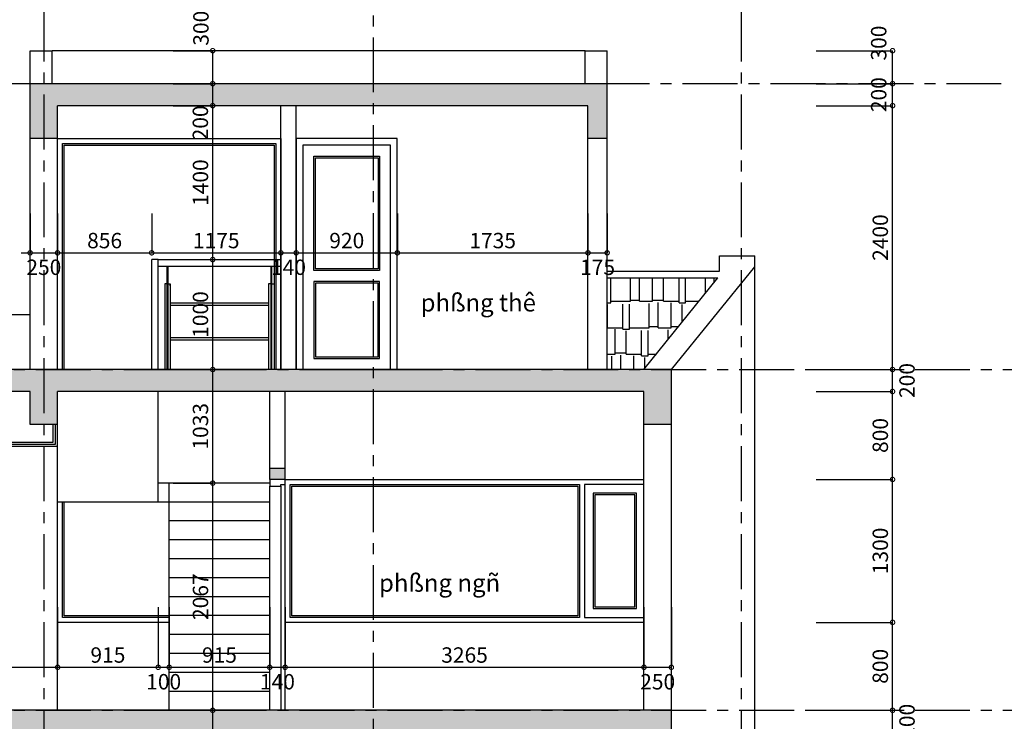
# Model space of a CAD drawing. Extents: x -148387 to 5823, y -39717 to 134725.
# Drawn here: x -72434 to -63475, y 125022 to 131404 of the extents above; entities that cross this region are included whole.
import ezdxf

# ---------------------------------------------------------------- set-up
doc = ezdxf.new("R2010")
doc.units = 0
doc.header["$LTSCALE"] = 400
doc.header["$MEASUREMENT"] = 0
doc.header["$PDMODE"] = 3
doc.linetypes.add('CENTER', pattern=[2, 1.25, -0.25, 0.25, -0.25])
doc.layers.get('0').update_dxf_attribs({"linetype": 'CONTINUOUS'})
doc.layers.get('DEFPOINTS').update_dxf_attribs({"linetype": 'CONTINUOUS'})
for name, color, linetype in [('2', 32, 'CONTINUOUS'), ('6', 8, 'CONTINUOUS'), ('CAY', 75, 'CONTINUOUS'), ('DIM2', 14, 'CONTINUOUS'), ('GACHKINH', 252, 'CONTINUOUS'), ('H', 152, 'CONTINUOUS'), ('TIM', 63, 'CENTER'), ('TUONG', 4, 'CONTINUOUS')]:
    doc.layers.add(name, color=color, linetype=linetype)
doc.styles.add('ARIAL', font='VNARIAL.ttf')
doc.dimstyles.new('1-100', dxfattribs={"dimtxt": 140, "dimasz": 80, "dimexe": 0, "dimexo": 0, "dimgap": 40, "dimtad": 1, "dimdec": 0, "dimzin": 0, "dimdsep": 46, "dimtxsty": 'ARIAL', "dimblk1": 'DOTSMALL', "dimblk2": 'DOTSMALL', "dimsah": 1, "dimcen": 0.09, "dimdle": 80, "dimclrd": 14, "dimclre": 14, "dimclrt": 7, "dimadec": 0, "dimazin": 0, "dimtfac": 1, "dimtdec": 0, "dimtofl": 0, "dimtmove": 2, "dimatfit": 3, "dimldrblk": 'DOTSMALL', "dimfxl": 0, "dimtolj": 1, "dimtzin": 0, "dimarcsym": 0})

# ---------------------------------------------------------------- blocks, each defined once
blk = doc.blocks.new('_DOTSMALL')
at = {"color": 0, "linetype": 'ByBlock', "ltscale": 200, "const_width": 0.5}
blk.add_lwpolyline([(-0.0625, 0, 1), (0.0625, 0, 1)], format="xyb", close=True, dxfattribs=at)
blk = doc.blocks.new('*D611')
at = {"color": 14, "linetype": 'ByBlock', "ltscale": 200}
for p in [(-65185.9, 125122.3), (-64492, 124842.3)]:
    blk.add_line(p, (-64492, 125122.3), dxfattribs=at)
at = {"layer": 'DEFPOINTS', "color": 0, "linetype": 'ByBlock', "ltscale": 200}
for p in [(-65185.9, 125122.3), (-64492, 125122.3), (-65185.9, 124922.3)]:
    blk.add_point(p, dxfattribs=at)
at = {"color": 14, "linetype": 'ByBlock', "ltscale": 200, "xscale": 80, "yscale": 80, "zscale": 80}
for p, rotation in [((-64492, 125122.3), 90), ((-64492, 124922.3), 270)]:
    blk.add_blockref('_DOTSMALL', p, dxfattribs=dict(at, rotation=rotation))
at = {"color": 7, "linetype": 'ByBlock', "ltscale": 200, "insert": (-64360.5, 125022.3), "char_height": 140, "attachment_point": 5, "rotation": 90, "style": 'ARIAL'}
blk.add_mtext('\\A1;200', dxfattribs=at)
blk = doc.blocks.new('*D610')
at = {"color": 14, "linetype": 'ByBlock', "ltscale": 200}
for p, q in [((-64492, 125042.3), (-64492, 126002.3)), ((-65185.9, 125922.3), (-64492, 125922.3))]:
    blk.add_line(p, q, dxfattribs=at)
at = {"layer": 'DEFPOINTS', "color": 0, "linetype": 'ByBlock', "ltscale": 200}
for p in [(-65185.9, 125922.3), (-64492, 125922.3), (-65185.9, 125122.3)]:
    blk.add_point(p, dxfattribs=at)
at = {"color": 14, "linetype": 'ByBlock', "ltscale": 200, "xscale": 80, "yscale": 80, "zscale": 80}
for p, rotation in [((-64492, 125922.3), 90), ((-64492, 125122.3), 270)]:
    blk.add_blockref('_DOTSMALL', p, dxfattribs=dict(at, rotation=rotation))
at = {"color": 7, "linetype": 'ByBlock', "ltscale": 200, "insert": (-64603.5, 125522.3), "char_height": 140, "attachment_point": 5, "rotation": 90, "style": 'ARIAL'}
blk.add_mtext('\\A1;800', dxfattribs=at)
blk = doc.blocks.new('*D609')
at = {"color": 14, "linetype": 'ByBlock', "ltscale": 200}
for p, q in [((-65185.9, 127222.3), (-64492, 127222.3)), ((-64492, 125842.3), (-64492, 127302.3))]:
    blk.add_line(p, q, dxfattribs=at)
at = {"layer": 'DEFPOINTS', "color": 0, "linetype": 'ByBlock', "ltscale": 200}
for p in [(-65185.9, 127222.3), (-64492, 127222.3), (-65185.9, 125922.3)]:
    blk.add_point(p, dxfattribs=at)
at = {"color": 14, "linetype": 'ByBlock', "ltscale": 200, "xscale": 80, "yscale": 80, "zscale": 80}
for p, rotation in [((-64492, 127222.3), 90), ((-64492, 125922.3), 270)]:
    blk.add_blockref('_DOTSMALL', p, dxfattribs=dict(at, rotation=rotation))
at = {"color": 7, "linetype": 'ByBlock', "ltscale": 200, "insert": (-64603.5, 126572.3), "char_height": 140, "attachment_point": 5, "rotation": 90, "style": 'ARIAL'}
blk.add_mtext('\\A1;1300', dxfattribs=at)
blk = doc.blocks.new('*D608')
at = {"color": 14, "linetype": 'ByBlock', "ltscale": 200}
for p, q in [((-64492, 127142.3), (-64492, 128102.3)), ((-65185.9, 128022.3), (-64492, 128022.3))]:
    blk.add_line(p, q, dxfattribs=at)
at = {"layer": 'DEFPOINTS', "color": 0, "linetype": 'ByBlock', "ltscale": 200}
for p in [(-65185.9, 128022.3), (-64492, 128022.3), (-65185.9, 127222.3)]:
    blk.add_point(p, dxfattribs=at)
at = {"color": 14, "linetype": 'ByBlock', "ltscale": 200, "xscale": 80, "yscale": 80, "zscale": 80}
for p, rotation in [((-64492, 128022.3), 90), ((-64492, 127222.3), 270)]:
    blk.add_blockref('_DOTSMALL', p, dxfattribs=dict(at, rotation=rotation))
at = {"color": 7, "linetype": 'ByBlock', "ltscale": 200, "insert": (-64603.5, 127622.3), "char_height": 140, "attachment_point": 5, "rotation": 90, "style": 'ARIAL'}
blk.add_mtext('\\A1;800', dxfattribs=at)
blk = doc.blocks.new('*D607')
at = {"color": 14, "linetype": 'ByBlock', "ltscale": 200}
for p in [(-65185.9, 128222.3), (-64492, 127942.3)]:
    blk.add_line(p, (-64492, 128222.3), dxfattribs=at)
at = {"layer": 'DEFPOINTS', "color": 0, "linetype": 'ByBlock', "ltscale": 200}
for p in [(-65185.9, 128222.3), (-64492, 128222.3), (-65185.9, 128022.3)]:
    blk.add_point(p, dxfattribs=at)
at = {"color": 14, "linetype": 'ByBlock', "ltscale": 200, "xscale": 80, "yscale": 80, "zscale": 80}
for p, rotation in [((-64492, 128222.3), 90), ((-64492, 128022.3), 270)]:
    blk.add_blockref('_DOTSMALL', p, dxfattribs=dict(at, rotation=rotation))
at = {"color": 7, "linetype": 'ByBlock', "ltscale": 200, "insert": (-64360.5, 128122.3), "char_height": 140, "attachment_point": 5, "rotation": 90, "style": 'ARIAL'}
blk.add_mtext('\\A1;200', dxfattribs=at)
blk = doc.blocks.new('*D606')
at = {"color": 14, "linetype": 'ByBlock', "ltscale": 200}
for p, q in [((-64492, 128142.3), (-64492, 130702.3)), ((-65185.9, 130622.3), (-64492, 130622.3))]:
    blk.add_line(p, q, dxfattribs=at)
at = {"layer": 'DEFPOINTS', "color": 0, "linetype": 'ByBlock', "ltscale": 200}
for p in [(-65185.9, 130622.3), (-64492, 130622.3), (-65185.9, 128222.3)]:
    blk.add_point(p, dxfattribs=at)
at = {"color": 14, "linetype": 'ByBlock', "ltscale": 200, "xscale": 80, "yscale": 80, "zscale": 80}
for p, rotation in [((-64492, 130622.3), 90), ((-64492, 128222.3), 270)]:
    blk.add_blockref('_DOTSMALL', p, dxfattribs=dict(at, rotation=rotation))
at = {"color": 7, "linetype": 'ByBlock', "ltscale": 200, "insert": (-64603.5, 129422.3), "char_height": 140, "attachment_point": 5, "rotation": 90, "style": 'ARIAL'}
blk.add_mtext('\\A1;2400', dxfattribs=at)
blk = doc.blocks.new('*D605')
at = {"color": 14, "linetype": 'ByBlock', "ltscale": 200}
for p in [(-65185.9, 130822.3), (-64492, 130542.3)]:
    blk.add_line(p, (-64492, 130822.3), dxfattribs=at)
at = {"layer": 'DEFPOINTS', "color": 0, "linetype": 'ByBlock', "ltscale": 200}
for p in [(-65185.9, 130822.3), (-64492, 130822.3), (-65185.9, 130622.3)]:
    blk.add_point(p, dxfattribs=at)
at = {"color": 14, "linetype": 'ByBlock', "ltscale": 200, "xscale": 80, "yscale": 80, "zscale": 80}
for p, rotation in [((-64492, 130822.3), 90), ((-64492, 130622.3), 270)]:
    blk.add_blockref('_DOTSMALL', p, dxfattribs=dict(at, rotation=rotation))
at = {"color": 7, "linetype": 'ByBlock', "ltscale": 200, "insert": (-64618.1, 130722.3), "char_height": 140, "attachment_point": 5, "rotation": 90, "style": 'ARIAL'}
blk.add_mtext('\\A1;200', dxfattribs=at)
blk = doc.blocks.new('*D604')
at = {"color": 14, "linetype": 'ByBlock', "ltscale": 200}
for p in [(-65185.9, 131122.3), (-64492, 130742.3)]:
    blk.add_line(p, (-64492, 131122.3), dxfattribs=at)
at = {"layer": 'DEFPOINTS', "color": 0, "linetype": 'ByBlock', "ltscale": 200}
for p in [(-65185.9, 131122.3), (-64492, 131122.3), (-65185.9, 130822.3)]:
    blk.add_point(p, dxfattribs=at)
at = {"color": 14, "linetype": 'ByBlock', "ltscale": 200, "xscale": 80, "yscale": 80, "zscale": 80}
for p, rotation in [((-64492, 131122.3), 90), ((-64492, 130822.3), 270)]:
    blk.add_blockref('_DOTSMALL', p, dxfattribs=dict(at, rotation=rotation))
at = {"color": 7, "linetype": 'ByBlock', "ltscale": 200, "insert": (-64618.1, 131191.8), "char_height": 140, "attachment_point": 5, "rotation": 90, "style": 'ARIAL'}
blk.add_mtext('\\A1;300', dxfattribs=at)
blk = doc.blocks.new('*D567')
at = {"color": 14, "linetype": 'ByBlock', "ltscale": 200}
for p, q in [((-70677.8, 124009), (-70677.8, 125202.3)), ((-71038.6, 125122.3), (-70677.8, 125122.3))]:
    blk.add_line(p, q, dxfattribs=at)
at = {"layer": 'DEFPOINTS', "color": 0, "linetype": 'ByBlock', "ltscale": 200}
for p in [(-71038.6, 125122.3), (-70677.8, 125122.3), (-71038.6, 124089)]:
    blk.add_point(p, dxfattribs=at)
at = {"color": 14, "linetype": 'ByBlock', "ltscale": 200, "xscale": 80, "yscale": 80, "zscale": 80}
for p, rotation in [((-70677.8, 125122.3), 90), ((-70677.8, 124089), 270)]:
    blk.add_blockref('_DOTSMALL', p, dxfattribs=dict(at, rotation=rotation))
at = {"color": 7, "linetype": 'ByBlock', "ltscale": 200, "insert": (-70789.3, 124605.6), "char_height": 140, "attachment_point": 5, "rotation": 90, "style": 'ARIAL'}
blk.add_mtext('\\A1;1033', dxfattribs=at)
blk = doc.blocks.new('*D566')
at = {"color": 14, "linetype": 'ByBlock', "ltscale": 200}
for p, q in [((-70677.8, 125042.3), (-70677.8, 127269)), ((-71038.6, 127189), (-70677.8, 127189))]:
    blk.add_line(p, q, dxfattribs=at)
at = {"layer": 'DEFPOINTS', "color": 0, "linetype": 'ByBlock', "ltscale": 200}
for p in [(-71038.6, 127189), (-70677.8, 127189), (-71038.6, 125122.3)]:
    blk.add_point(p, dxfattribs=at)
at = {"color": 14, "linetype": 'ByBlock', "ltscale": 200, "xscale": 80, "yscale": 80, "zscale": 80}
for p, rotation in [((-70677.8, 127189), 90), ((-70677.8, 125122.3), 270)]:
    blk.add_blockref('_DOTSMALL', p, dxfattribs=dict(at, rotation=rotation))
at = {"color": 7, "linetype": 'ByBlock', "ltscale": 200, "insert": (-70789.2, 126155.6), "char_height": 140, "attachment_point": 5, "rotation": 90, "style": 'ARIAL'}
blk.add_mtext('\\A1;2067', dxfattribs=at)
blk = doc.blocks.new('*D565')
at = {"color": 14, "linetype": 'ByBlock', "ltscale": 200}
for p, q in [((-70677.8, 127109), (-70677.8, 128302.3)), ((-71038.6, 128222.3), (-70677.8, 128222.3))]:
    blk.add_line(p, q, dxfattribs=at)
at = {"layer": 'DEFPOINTS', "color": 0, "linetype": 'ByBlock', "ltscale": 200}
for p in [(-71038.6, 128222.3), (-70677.8, 128222.3), (-71038.6, 127189)]:
    blk.add_point(p, dxfattribs=at)
at = {"color": 14, "linetype": 'ByBlock', "ltscale": 200, "xscale": 80, "yscale": 80, "zscale": 80}
for p, rotation in [((-70677.8, 128222.3), 90), ((-70677.8, 127189), 270)]:
    blk.add_blockref('_DOTSMALL', p, dxfattribs=dict(at, rotation=rotation))
at = {"color": 7, "linetype": 'ByBlock', "ltscale": 200, "insert": (-70789.3, 127705.6), "char_height": 140, "attachment_point": 5, "rotation": 90, "style": 'ARIAL'}
blk.add_mtext('\\A1;1033', dxfattribs=at)
blk = doc.blocks.new('*D564')
at = {"color": 14, "linetype": 'ByBlock', "ltscale": 200}
for p, q in [((-70677.8, 128142.3), (-70677.8, 129302.3)), ((-71038.6, 129222.3), (-70677.8, 129222.3))]:
    blk.add_line(p, q, dxfattribs=at)
at = {"layer": 'DEFPOINTS', "color": 0, "linetype": 'ByBlock', "ltscale": 200}
for p in [(-71038.6, 129222.3), (-70677.8, 129222.3), (-71038.6, 128222.3)]:
    blk.add_point(p, dxfattribs=at)
at = {"color": 14, "linetype": 'ByBlock', "ltscale": 200, "xscale": 80, "yscale": 80, "zscale": 80}
for p, rotation in [((-70677.8, 129222.3), 90), ((-70677.8, 128222.3), 270)]:
    blk.add_blockref('_DOTSMALL', p, dxfattribs=dict(at, rotation=rotation))
at = {"color": 7, "linetype": 'ByBlock', "ltscale": 200, "insert": (-70789.2, 128722.3), "char_height": 140, "attachment_point": 5, "rotation": 90, "style": 'ARIAL'}
blk.add_mtext('\\A1;1000', dxfattribs=at)
blk = doc.blocks.new('*D563')
at = {"color": 14, "linetype": 'ByBlock', "ltscale": 200}
for p, q in [((-70677.8, 129142.3), (-70677.8, 130702.3)), ((-71038.6, 130622.3), (-70677.8, 130622.3))]:
    blk.add_line(p, q, dxfattribs=at)
at = {"layer": 'DEFPOINTS', "color": 0, "linetype": 'ByBlock', "ltscale": 200}
for p in [(-71038.6, 130622.3), (-70677.8, 130622.3), (-71038.6, 129222.3)]:
    blk.add_point(p, dxfattribs=at)
at = {"color": 14, "linetype": 'ByBlock', "ltscale": 200, "xscale": 80, "yscale": 80, "zscale": 80}
for p, rotation in [((-70677.8, 130622.3), 90), ((-70677.8, 129222.3), 270)]:
    blk.add_blockref('_DOTSMALL', p, dxfattribs=dict(at, rotation=rotation))
at = {"color": 7, "linetype": 'ByBlock', "ltscale": 200, "insert": (-70789.2, 129922.3), "char_height": 140, "attachment_point": 5, "rotation": 90, "style": 'ARIAL'}
blk.add_mtext('\\A1;1400', dxfattribs=at)
blk = doc.blocks.new('*D562')
at = {"color": 14, "linetype": 'ByBlock', "ltscale": 200}
for p in [(-71038.6, 130822.3), (-70677.8, 130542.3)]:
    blk.add_line(p, (-70677.8, 130822.3), dxfattribs=at)
at = {"layer": 'DEFPOINTS', "color": 0, "linetype": 'ByBlock', "ltscale": 200}
for p in [(-71038.6, 130822.3), (-70677.8, 130822.3), (-71038.6, 130622.3)]:
    blk.add_point(p, dxfattribs=at)
at = {"color": 14, "linetype": 'ByBlock', "ltscale": 200, "xscale": 80, "yscale": 80, "zscale": 80}
for p, rotation in [((-70677.8, 130822.3), 90), ((-70677.8, 130622.3), 270)]:
    blk.add_blockref('_DOTSMALL', p, dxfattribs=dict(at, rotation=rotation))
at = {"color": 7, "linetype": 'ByBlock', "ltscale": 200, "insert": (-70790.3, 130465.7), "char_height": 140, "attachment_point": 5, "rotation": 90, "style": 'ARIAL'}
blk.add_mtext('\\A1;200', dxfattribs=at)
blk = doc.blocks.new('*D561')
at = {"color": 14, "linetype": 'ByBlock', "ltscale": 200}
for p in [(-71038.6, 131122.3), (-70677.8, 130742.3)]:
    blk.add_line(p, (-70677.8, 131122.3), dxfattribs=at)
at = {"layer": 'DEFPOINTS', "color": 0, "linetype": 'ByBlock', "ltscale": 200}
for p in [(-71038.6, 131122.3), (-70677.8, 131122.3), (-71038.6, 130822.3)]:
    blk.add_point(p, dxfattribs=at)
at = {"color": 14, "linetype": 'ByBlock', "ltscale": 200, "xscale": 80, "yscale": 80, "zscale": 80}
for p, rotation in [((-70677.8, 131122.3), 90), ((-70677.8, 130822.3), 270)]:
    blk.add_blockref('_DOTSMALL', p, dxfattribs=dict(at, rotation=rotation))
at = {"color": 7, "linetype": 'ByBlock', "ltscale": 200, "insert": (-70785, 131326.8), "char_height": 140, "attachment_point": 5, "rotation": 90, "style": 'ARIAL'}
blk.add_mtext('\\A1;300', dxfattribs=at)
blk = doc.blocks.new('*D526')
at = {"color": 14, "linetype": 'ByBlock', "ltscale": 200}
for p, q in [((-72088.9, 126059.1), (-72088.9, 125513.6)), ((-74469.3, 125513.6), (-72008.9, 125513.6))]:
    blk.add_line(p, q, dxfattribs=at)
at = {"layer": 'DEFPOINTS', "color": 0, "linetype": 'ByBlock', "ltscale": 200}
for p in [(-74389.3, 126059.1), (-72088.9, 126059.1), (-72088.9, 125513.6)]:
    blk.add_point(p, dxfattribs=at)
at = {"color": 14, "linetype": 'ByBlock', "ltscale": 200, "xscale": 80, "yscale": 80, "zscale": 80, "rotation": 180}
blk.add_blockref('_DOTSMALL', (-74389.3, 125513.6), dxfattribs=at)
at = {"color": 14, "linetype": 'ByBlock', "ltscale": 200, "xscale": 80, "yscale": 80, "zscale": 80}
blk.add_blockref('_DOTSMALL', (-72088.9, 125513.6), dxfattribs=at)
at = {"color": 7, "linetype": 'ByBlock', "ltscale": 200, "insert": (-73239.1, 125625.1), "char_height": 140, "attachment_point": 5, "style": 'ARIAL'}
blk.add_mtext('\\A1;2300', dxfattribs=at)
blk = doc.blocks.new('*D525')
at = {"color": 14, "linetype": 'ByBlock', "ltscale": 200}
for p, q in [((-71174, 126059.1), (-71174, 125513.6)), ((-72168.9, 125513.6), (-71094, 125513.6))]:
    blk.add_line(p, q, dxfattribs=at)
at = {"layer": 'DEFPOINTS', "color": 0, "linetype": 'ByBlock', "ltscale": 200}
for p in [(-72088.9, 126059.1), (-71174, 126059.1), (-71174, 125513.6)]:
    blk.add_point(p, dxfattribs=at)
at = {"color": 14, "linetype": 'ByBlock', "ltscale": 200, "xscale": 80, "yscale": 80, "zscale": 80, "rotation": 180}
blk.add_blockref('_DOTSMALL', (-72088.9, 125513.6), dxfattribs=at)
at = {"color": 14, "linetype": 'ByBlock', "ltscale": 200, "xscale": 80, "yscale": 80, "zscale": 80}
blk.add_blockref('_DOTSMALL', (-71174, 125513.6), dxfattribs=at)
at = {"color": 7, "linetype": 'ByBlock', "ltscale": 200, "insert": (-71631.4, 125625.1), "char_height": 140, "attachment_point": 5, "style": 'ARIAL'}
blk.add_mtext('\\A1;915', dxfattribs=at)
blk = doc.blocks.new('*D524')
at = {"color": 14, "linetype": 'ByBlock', "ltscale": 200}
for p in [(-71074, 126059.1), (-71254, 125513.6)]:
    blk.add_line(p, (-71074, 125513.6), dxfattribs=at)
at = {"layer": 'DEFPOINTS', "color": 0, "linetype": 'ByBlock', "ltscale": 200}
for p in [(-71174, 126059.1), (-71074, 126059.1), (-71074, 125513.6)]:
    blk.add_point(p, dxfattribs=at)
at = {"color": 14, "linetype": 'ByBlock', "ltscale": 200, "xscale": 80, "yscale": 80, "zscale": 80, "rotation": 180}
blk.add_blockref('_DOTSMALL', (-71174, 125513.6), dxfattribs=at)
at = {"color": 14, "linetype": 'ByBlock', "ltscale": 200, "xscale": 80, "yscale": 80, "zscale": 80}
blk.add_blockref('_DOTSMALL', (-71074, 125513.6), dxfattribs=at)
at = {"color": 7, "linetype": 'ByBlock', "ltscale": 200, "insert": (-71124, 125382.1), "char_height": 140, "attachment_point": 5, "style": 'ARIAL'}
blk.add_mtext('\\A1;100', dxfattribs=at)
blk = doc.blocks.new('*D523')
at = {"color": 14, "linetype": 'ByBlock', "ltscale": 200}
for p, q in [((-70159, 126059.1), (-70159, 125513.6)), ((-71154, 125513.6), (-70079, 125513.6))]:
    blk.add_line(p, q, dxfattribs=at)
at = {"layer": 'DEFPOINTS', "color": 0, "linetype": 'ByBlock', "ltscale": 200}
for p in [(-71074, 126059.1), (-70159, 126059.1), (-70159, 125513.6)]:
    blk.add_point(p, dxfattribs=at)
at = {"color": 14, "linetype": 'ByBlock', "ltscale": 200, "xscale": 80, "yscale": 80, "zscale": 80, "rotation": 180}
blk.add_blockref('_DOTSMALL', (-71074, 125513.6), dxfattribs=at)
at = {"color": 14, "linetype": 'ByBlock', "ltscale": 200, "xscale": 80, "yscale": 80, "zscale": 80}
blk.add_blockref('_DOTSMALL', (-70159, 125513.6), dxfattribs=at)
at = {"color": 7, "linetype": 'ByBlock', "ltscale": 200, "insert": (-70616.5, 125625.1), "char_height": 140, "attachment_point": 5, "style": 'ARIAL'}
blk.add_mtext('\\A1;915', dxfattribs=at)
blk = doc.blocks.new('*D522')
at = {"color": 14, "linetype": 'ByBlock', "ltscale": 200}
for p in [(-70019, 126059.1), (-70239, 125513.6)]:
    blk.add_line(p, (-70019, 125513.6), dxfattribs=at)
at = {"layer": 'DEFPOINTS', "color": 0, "linetype": 'ByBlock', "ltscale": 200}
for p in [(-70159, 126059.1), (-70019, 126059.1), (-70019, 125513.6)]:
    blk.add_point(p, dxfattribs=at)
at = {"color": 14, "linetype": 'ByBlock', "ltscale": 200, "xscale": 80, "yscale": 80, "zscale": 80, "rotation": 180}
blk.add_blockref('_DOTSMALL', (-70159, 125513.6), dxfattribs=at)
at = {"color": 14, "linetype": 'ByBlock', "ltscale": 200, "xscale": 80, "yscale": 80, "zscale": 80}
blk.add_blockref('_DOTSMALL', (-70019, 125513.6), dxfattribs=at)
at = {"color": 7, "linetype": 'ByBlock', "ltscale": 200, "insert": (-70089, 125382.1), "char_height": 140, "attachment_point": 5, "style": 'ARIAL'}
blk.add_mtext('\\A1;140', dxfattribs=at)
blk = doc.blocks.new('*D521')
at = {"color": 14, "linetype": 'ByBlock', "ltscale": 200}
for p, q in [((-66753.8, 126059.1), (-66753.8, 125513.6)), ((-70099, 125513.6), (-66673.8, 125513.6))]:
    blk.add_line(p, q, dxfattribs=at)
at = {"layer": 'DEFPOINTS', "color": 0, "linetype": 'ByBlock', "ltscale": 200}
for p in [(-70019, 126059.1), (-66753.8, 126059.1), (-66753.8, 125513.6)]:
    blk.add_point(p, dxfattribs=at)
at = {"color": 14, "linetype": 'ByBlock', "ltscale": 200, "xscale": 80, "yscale": 80, "zscale": 80, "rotation": 180}
blk.add_blockref('_DOTSMALL', (-70019, 125513.6), dxfattribs=at)
at = {"color": 14, "linetype": 'ByBlock', "ltscale": 200, "xscale": 80, "yscale": 80, "zscale": 80}
blk.add_blockref('_DOTSMALL', (-66753.8, 125513.6), dxfattribs=at)
at = {"color": 7, "linetype": 'ByBlock', "ltscale": 200, "insert": (-68386.4, 125625.1), "char_height": 140, "attachment_point": 5, "style": 'ARIAL'}
blk.add_mtext('\\A1;3265', dxfattribs=at)
blk = doc.blocks.new('*D520')
at = {"color": 14, "linetype": 'ByBlock', "ltscale": 200}
for p in [(-66504.3, 126059.1), (-66833.8, 125513.6)]:
    blk.add_line(p, (-66504.3, 125513.6), dxfattribs=at)
at = {"layer": 'DEFPOINTS', "color": 0, "linetype": 'ByBlock', "ltscale": 200}
for p in [(-66753.8, 126059.1), (-66504.3, 126059.1), (-66504.3, 125513.6)]:
    blk.add_point(p, dxfattribs=at)
at = {"color": 14, "linetype": 'ByBlock', "ltscale": 200, "xscale": 80, "yscale": 80, "zscale": 80, "rotation": 180}
blk.add_blockref('_DOTSMALL', (-66753.8, 125513.6), dxfattribs=at)
at = {"color": 14, "linetype": 'ByBlock', "ltscale": 200, "xscale": 80, "yscale": 80, "zscale": 80}
blk.add_blockref('_DOTSMALL', (-66504.3, 125513.6), dxfattribs=at)
at = {"color": 7, "linetype": 'ByBlock', "ltscale": 200, "insert": (-66629, 125382.1), "char_height": 140, "attachment_point": 5, "style": 'ARIAL'}
blk.add_mtext('\\A1;250', dxfattribs=at)
blk = doc.blocks.new('*D519')
at = {"color": 14, "linetype": 'ByBlock', "ltscale": 200}
for p, q in [((-72339.4, 129640), (-72339.4, 129283.8)), ((-72089.4, 129640), (-72089.4, 129283.8)), ((-72419.4, 129283.8), (-72089.4, 129283.8))]:
    blk.add_line(p, q, dxfattribs=at)
at = {"layer": 'DEFPOINTS', "color": 0, "linetype": 'ByBlock', "ltscale": 200}
for p in [(-72339.4, 129640), (-72089.4, 129640), (-72089.4, 129283.8)]:
    blk.add_point(p, dxfattribs=at)
at = {"color": 14, "linetype": 'ByBlock', "ltscale": 200, "xscale": 80, "yscale": 80, "zscale": 80, "rotation": 180}
blk.add_blockref('_DOTSMALL', (-72339.4, 129283.8), dxfattribs=at)
at = {"color": 14, "linetype": 'ByBlock', "ltscale": 200, "xscale": 80, "yscale": 80, "zscale": 80}
blk.add_blockref('_DOTSMALL', (-72089.4, 129283.8), dxfattribs=at)
at = {"color": 7, "linetype": 'ByBlock', "ltscale": 200, "insert": (-72214.4, 129152.3), "char_height": 140, "attachment_point": 5, "style": 'ARIAL'}
blk.add_mtext('\\A1;250', dxfattribs=at)
blk = doc.blocks.new('*D518')
at = {"color": 14, "linetype": 'ByBlock', "ltscale": 200}
for p, q in [((-71233.3, 129640), (-71233.3, 129283.8)), ((-72169.4, 129283.8), (-71153.3, 129283.8))]:
    blk.add_line(p, q, dxfattribs=at)
at = {"layer": 'DEFPOINTS', "color": 0, "linetype": 'ByBlock', "ltscale": 200}
for p in [(-72089.4, 129640), (-71233.3, 129640), (-71233.3, 129283.8)]:
    blk.add_point(p, dxfattribs=at)
at = {"color": 14, "linetype": 'ByBlock', "ltscale": 200, "xscale": 80, "yscale": 80, "zscale": 80, "rotation": 180}
blk.add_blockref('_DOTSMALL', (-72089.4, 129283.8), dxfattribs=at)
at = {"color": 14, "linetype": 'ByBlock', "ltscale": 200, "xscale": 80, "yscale": 80, "zscale": 80}
blk.add_blockref('_DOTSMALL', (-71233.3, 129283.8), dxfattribs=at)
at = {"color": 7, "linetype": 'ByBlock', "ltscale": 200, "insert": (-71661.4, 129395.2), "char_height": 140, "attachment_point": 5, "style": 'ARIAL'}
blk.add_mtext('\\A1;856', dxfattribs=at)
blk = doc.blocks.new('*D517')
at = {"color": 14, "linetype": 'ByBlock', "ltscale": 200}
for p, q in [((-70057.9, 129640), (-70057.9, 129283.8)), ((-71313.3, 129283.8), (-69977.9, 129283.8))]:
    blk.add_line(p, q, dxfattribs=at)
at = {"layer": 'DEFPOINTS', "color": 0, "linetype": 'ByBlock', "ltscale": 200}
for p in [(-71233.3, 129640), (-70057.9, 129640), (-70057.9, 129283.8)]:
    blk.add_point(p, dxfattribs=at)
at = {"color": 14, "linetype": 'ByBlock', "ltscale": 200, "xscale": 80, "yscale": 80, "zscale": 80, "rotation": 180}
blk.add_blockref('_DOTSMALL', (-71233.3, 129283.8), dxfattribs=at)
at = {"color": 14, "linetype": 'ByBlock', "ltscale": 200, "xscale": 80, "yscale": 80, "zscale": 80}
blk.add_blockref('_DOTSMALL', (-70057.9, 129283.8), dxfattribs=at)
at = {"color": 7, "linetype": 'ByBlock', "ltscale": 200, "insert": (-70645.6, 129395.2), "char_height": 140, "attachment_point": 5, "style": 'ARIAL'}
blk.add_mtext('\\A1;1175', dxfattribs=at)
blk = doc.blocks.new('*D516')
at = {"color": 14, "linetype": 'ByBlock', "ltscale": 200}
for p in [(-69917.9, 129640), (-70137.9, 129283.8)]:
    blk.add_line(p, (-69917.9, 129283.8), dxfattribs=at)
at = {"layer": 'DEFPOINTS', "color": 0, "linetype": 'ByBlock', "ltscale": 200}
for p in [(-70057.9, 129640), (-69917.9, 129640), (-69917.9, 129283.8)]:
    blk.add_point(p, dxfattribs=at)
at = {"color": 14, "linetype": 'ByBlock', "ltscale": 200, "xscale": 80, "yscale": 80, "zscale": 80, "rotation": 180}
blk.add_blockref('_DOTSMALL', (-70057.9, 129283.8), dxfattribs=at)
at = {"color": 14, "linetype": 'ByBlock', "ltscale": 200, "xscale": 80, "yscale": 80, "zscale": 80}
blk.add_blockref('_DOTSMALL', (-69917.9, 129283.8), dxfattribs=at)
at = {"color": 7, "linetype": 'ByBlock', "ltscale": 200, "insert": (-69987.9, 129152.3), "char_height": 140, "attachment_point": 5, "style": 'ARIAL'}
blk.add_mtext('\\A1;140', dxfattribs=at)
blk = doc.blocks.new('*D515')
at = {"color": 14, "linetype": 'ByBlock', "ltscale": 200}
for p, q in [((-68997.9, 129640), (-68997.9, 129283.8)), ((-69997.9, 129283.8), (-68917.9, 129283.8))]:
    blk.add_line(p, q, dxfattribs=at)
at = {"layer": 'DEFPOINTS', "color": 0, "linetype": 'ByBlock', "ltscale": 200}
for p in [(-69917.9, 129640), (-68997.9, 129640), (-68997.9, 129283.8)]:
    blk.add_point(p, dxfattribs=at)
at = {"color": 14, "linetype": 'ByBlock', "ltscale": 200, "xscale": 80, "yscale": 80, "zscale": 80, "rotation": 180}
blk.add_blockref('_DOTSMALL', (-69917.9, 129283.8), dxfattribs=at)
at = {"color": 14, "linetype": 'ByBlock', "ltscale": 200, "xscale": 80, "yscale": 80, "zscale": 80}
blk.add_blockref('_DOTSMALL', (-68997.9, 129283.8), dxfattribs=at)
at = {"color": 7, "linetype": 'ByBlock', "ltscale": 200, "insert": (-69457.9, 129395.2), "char_height": 140, "attachment_point": 5, "style": 'ARIAL'}
blk.add_mtext('\\A1;920', dxfattribs=at)
blk = doc.blocks.new('*D514')
at = {"color": 14, "linetype": 'ByBlock', "ltscale": 200}
for p, q in [((-67263.3, 129640), (-67263.3, 129283.8)), ((-69077.9, 129283.8), (-67183.3, 129283.8))]:
    blk.add_line(p, q, dxfattribs=at)
at = {"layer": 'DEFPOINTS', "color": 0, "linetype": 'ByBlock', "ltscale": 200}
for p in [(-68997.9, 129640), (-67263.3, 129640), (-67263.3, 129283.8)]:
    blk.add_point(p, dxfattribs=at)
at = {"color": 14, "linetype": 'ByBlock', "ltscale": 200, "xscale": 80, "yscale": 80, "zscale": 80, "rotation": 180}
blk.add_blockref('_DOTSMALL', (-68997.9, 129283.8), dxfattribs=at)
at = {"color": 14, "linetype": 'ByBlock', "ltscale": 200, "xscale": 80, "yscale": 80, "zscale": 80}
blk.add_blockref('_DOTSMALL', (-67263.3, 129283.8), dxfattribs=at)
at = {"color": 7, "linetype": 'ByBlock', "ltscale": 200, "insert": (-68130.6, 129395.3), "char_height": 140, "attachment_point": 5, "style": 'ARIAL'}
blk.add_mtext('\\A1;1735', dxfattribs=at)
blk = doc.blocks.new('*D513')
at = {"color": 14, "linetype": 'ByBlock', "ltscale": 200}
for p in [(-67088.8, 129640), (-67343.3, 129283.8)]:
    blk.add_line(p, (-67088.8, 129283.8), dxfattribs=at)
at = {"layer": 'DEFPOINTS', "color": 0, "linetype": 'ByBlock', "ltscale": 200}
for p in [(-67263.3, 129640), (-67088.8, 129640), (-67088.8, 129283.8)]:
    blk.add_point(p, dxfattribs=at)
at = {"color": 14, "linetype": 'ByBlock', "ltscale": 200, "xscale": 80, "yscale": 80, "zscale": 80, "rotation": 180}
blk.add_blockref('_DOTSMALL', (-67263.3, 129283.8), dxfattribs=at)
at = {"color": 14, "linetype": 'ByBlock', "ltscale": 200, "xscale": 80, "yscale": 80, "zscale": 80}
blk.add_blockref('_DOTSMALL', (-67088.8, 129283.8), dxfattribs=at)
at = {"color": 7, "linetype": 'ByBlock', "ltscale": 200, "insert": (-67176.1, 129152.3), "char_height": 140, "attachment_point": 5, "style": 'ARIAL'}
blk.add_mtext('\\A1;175', dxfattribs=at)

msp = doc.modelspace()

# ---------------------------------------------------------------- hatches: boundary and pattern name
at = {"layer": '6', "ltscale": 200}
h = msp.add_hatch(dxfattribs=at)
h.set_pattern_fill('AR-RSHKE', color=21, scale=20, style=0)
h.set_pattern_definition([(0, (-154175.35, 21802.57), (510, 240), [120, -100, 140, -60, 180, -80]), (0, (-154055.35, 21812.57), (510, 240), [100, -380, 80, -120]), (0, (-153815.35, 21787.57), (510, 240), [60, -620]), (90, (-154175.35, 21802.57), (-170, 240), [230, -730]), (90, (-154055.35, 21802.57), (-170, 240), [225, -735]), (90, (-153955.35, 21802.57), (-170, 240), [210, -750]), (90, (-153815.35, 21787.57), (-170, 240), [230, -730]), (90, (-153755.35, 21787.57), (-170, 240), [230, -730]), (90, (-153575.35, 21802.57), (-170, 240), [220, -740])])
h.paths.add_polyline_path([(-66502.6, 128534.4), (-66080.3, 129057.2), (-66502.6, 129057.2)])
h.paths.add_polyline_path([(-66754.8, 128222.3), (-66502.6, 128534.4), (-66502.6, 129057.2), (-66754.8, 129057.2)])
h.paths.add_polyline_path([(-66754.8, 129057.2), (-67088.8, 129057.2), (-67088.8, 128222.3), (-66754.8, 128222.3)])
at = {"layer": 'H', "ltscale": 200}
h = msp.add_hatch(color=252, dxfattribs=at)
h.paths.add_polyline_path([(-79439, 118422.3), (-79189, 118422.3), (-79189, 118922.3), (-79439, 118922.3)])
h.paths.add_polyline_path([(-72339.2, 118422.3), (-71599.2, 118422.3), (-71599.2, 118722.3), (-66754.8, 118722.3), (-66754.8, 118422.3), (-66502.6, 118422.3), (-66502.6, 118922.3), (-73739.2, 118922.3), (-73739.2, 118722.3), (-72339.2, 118722.3)])
h.paths.add_polyline_path([(-72089.2, 118722.3), (-71739.2, 118722.3), (-71739.2, 118522.3), (-72089.2, 118522.3)], flags=16)
h.paths.add_polyline_path([(-72339.2, 121822.3), (-72339.2, 121522.3), (-72089.2, 121522.3), (-72089.2, 121822.3), (-66754.8, 121822.3), (-66754.8, 121522.3), (-66502.6, 121522.3), (-66502.6, 122022.3), (-79439, 122022.3), (-79439, 121422.3), (-79189, 121422.3), (-79189, 121822.3), (-74639.8, 121822.3), (-74639.8, 121522.3), (-74389.8, 121522.3), (-74389.8, 121822.3)])
h.paths.add_polyline_path([(-71599, 121022.3), (-71599, 121122.3), (-72339.2, 121122.3), (-72339.2, 121022.3)])
h.paths.add_polyline_path([(-66754.8, 124922.3), (-66754.8, 124622.3), (-66502.6, 124622.3), (-66502.6, 125122.3), (-79439, 125122.3), (-79439, 124622.3), (-79189, 124622.3), (-79189, 124922.3), (-74639.3, 124922.3), (-74639.3, 124622.3), (-74389.3, 124622.3), (-74389.3, 124922.3), (-72339.4, 124922.3), (-72339.4, 124622.3), (-72089.4, 124622.3), (-72089.4, 124922.3)])
h.paths.add_polyline_path([(-71665, 124122.3), (-71665, 124222.3), (-71805, 124222.3), (-71805, 124122.3)])
h.paths.add_polyline_path([(-72339.4, 127722.3), (-72089.4, 127722.3), (-72089.4, 128022.3), (-66754.8, 128022.3), (-66754.8, 127722.3), (-66502.6, 127722.3), (-66502.6, 128222.3), (-79189, 128222.3), (-79439, 128222.3), (-79439, 127722.3), (-79189, 127722.3), (-79189, 128022.3), (-74639.3, 128022.3), (-74639.3, 127722.3), (-74389.3, 127722.3), (-74389.3, 128022.3), (-72339.4, 128022.3)])
h.paths.add_polyline_path([(-74388.3, 127222.3), (-74388.3, 127322.3), (-74639.3, 127322.3), (-74639.3, 127222.3)])
h.paths.add_polyline_path([(-70019, 127222.3), (-70019, 127322.3), (-70159, 127322.3), (-70159, 127222.3)])
h.paths.add_polyline_path([(-72339.4, 130322.3), (-72089.4, 130322.3), (-72089.4, 130622.3), (-67263.3, 130622.3), (-67263.3, 130322.3), (-67088.8, 130322.3), (-67088.8, 130822.3), (-72339.4, 130822.3)])

# ---------------------------------------------------------------- linework, layer by layer
at = {"layer": '2', "ltscale": 200}
msp.add_lwpolyline([(-70159, 127222.3), (-70159, 127162.3), (-70059, 127162.3), (-70059, 127177.3), (-70019, 127177.3), (-70019, 127222.3)], close=True, dxfattribs=at)
at = {"layer": '6', "ltscale": 200}
for p, q in [((-67288.8, 131122.3), (-72139.4, 131122.3)), ((-70058.9, 128222.3), (-70058.9, 130622.3)), ((-69918.9, 128222.3), (-69918.9, 130622.3)), ((-71233.3, 128222.3), (-71233.3, 129222.3)), ((-71174, 129222.3), (-71233.3, 129222.3)), ((-71174, 129162.3), (-71174, 129222.3)), ((-71174, 129222.3), (-70058.9, 129222.3)), ((-71174, 128222.3), (-71174, 129222.3)), ((-70058.9, 129162.3), (-70058.9, 129222.3)), ((-66066.7, 129117.2), (-66066.7, 129257.2)), ((-66066.7, 129257.2), (-65743.8, 129257.2)), ((-65743.8, 116922.3), (-65743.8, 129257.2)), ((-71174, 129162.3), (-70058.9, 129162.3)), ((-71094, 129102.3), (-71084, 129102.3)), ((-70138.9, 129102.3), (-70148.9, 129102.3)), ((-67088.8, 129117.2), (-66066.7, 129117.2)), ((-66502.6, 128222.3), (-65743.8, 129157.2)), ((-67088.8, 129057.2), (-66080.3, 129057.2)), ((-66754.8, 128222.3), (-66080.3, 129057.2)), ((-71064, 128982.3), (-71064, 129002.3)), ((-70168.9, 128825.6), (-71064, 128825.6)), ((-70168.9, 128805.6), (-71064, 128805.6)), ((-74389.3, 128722.3), (-72339.4, 128722.3)), ((-70168.9, 128509), (-71064, 128509)), ((-70168.9, 128489), (-71064, 128489)), ((-72339.4, 128222.3), (-79189, 128222.3)), ((-71174, 127016.7), (-71174, 128022.3)), ((-72088.9, 125122.3), (-72088.9, 127722.3)), ((-72088.9, 127522.3), (-74388.3, 127522.3)), ((-70019, 127222.3), (-70019, 127222.3)), ((-70159, 127189), (-71174, 127189)), ((-71074, 125122.3), (-71074, 127189)), ((-70159, 125122.3), (-70159, 127162.3)), ((-70019, 125122.3), (-70019, 127177.3)), ((-70159, 127016.7), (-72088.9, 127016.7)), ((-70159, 126844.5), (-71074, 126844.5)), ((-70159, 126672.3), (-71074, 126672.3)), ((-70159, 126500.1), (-71074, 126500.1)), ((-70159, 126327.9), (-71074, 126327.9)), ((-70159, 126155.6), (-71074, 126155.6)), ((-70159, 125983.4), (-71074, 125983.4)), ((-70159, 125811.2), (-71074, 125811.2)), ((-70159, 125639), (-71074, 125639)), ((-70159, 125466.8), (-71074, 125466.8)), ((-70159, 125294.5), (-71074, 125294.5))]:
    msp.add_line(p, q, dxfattribs=at)
at = {"layer": '6', "color": 21, "ltscale": 200}
for points in [[(-68998.9, 128222.3), (-68998.9, 130322.3), (-69918.9, 130322.3), (-69918.9, 128222.3)], [(-71094, 129002.3), (-71114, 129002.3), (-71114, 128222.3)], [(-71084, 129002.3), (-71064, 129002.3), (-71064, 128222.3)], [(-70148.9, 129002.3), (-70168.9, 129002.3), (-70168.9, 128222.3)], [(-70138.9, 129002.3), (-70118.9, 129002.3), (-70118.9, 128222.3)]]:
    msp.add_lwpolyline(points, dxfattribs=at)
at = {"layer": '6', "ltscale": 200}
for points in [[(-69058.9, 128222.3), (-69058.9, 130262.3), (-69858.9, 130262.3), (-69858.9, 128222.3), (-69058.9, 128222.3)], [(-69758.9, 129122.3), (-69758.9, 130162.3), (-69158.9, 130162.3), (-69158.9, 129122.3)], [(-69743.9, 129137.3), (-69743.9, 130147.3), (-69173.9, 130147.3), (-69173.9, 129137.3)], [(-69158.9, 129022.3), (-69758.9, 129022.3), (-69758.9, 128322.3), (-69158.9, 128322.3)], [(-69173.9, 129007.3), (-69743.9, 129007.3), (-69743.9, 128337.3), (-69173.9, 128337.3)], [(-67341.1, 127177.3), (-67341.1, 125967.3), (-69974, 125967.3), (-69974, 127177.3)], [(-67216.1, 126047.3), (-66821.1, 126047.3), (-66821.1, 127097.3), (-67216.1, 127097.3)]]:
    msp.add_lwpolyline(points, close=True, dxfattribs=at)
for points in [[(-71094, 129162.3), (-71094, 128222.3)], [(-71084, 128222.3), (-71084, 129162.3)], [(-70148.9, 129162.3), (-70148.9, 128222.3)], [(-70138.9, 128222.3), (-70138.9, 129162.3)], [(-66754.8, 125922.3), (-70019, 125922.3), (-70019, 127222.3), (-66754.8, 127222.3)], [(-66754.8, 127177.3), (-67296.1, 127177.3), (-67296.1, 125967.3), (-66754.8, 125967.3)]]:
    msp.add_lwpolyline(points, dxfattribs=at)
at = {"layer": 'CAY', "ltscale": 200}
msp.add_line((-70059, 127162.3), (-70059, 125122.3), dxfattribs=at)
for points in [[(-72029.4, 128222.3), (-72029.4, 130262.3), (-70118.9, 130262.3), (-70118.9, 128222.3)], [(-71074, 125982.3), (-72029.4, 125982.3), (-72029.4, 127016.7)]]:
    msp.add_lwpolyline(points, dxfattribs=at)
for points in [[(-67356.1, 127162.3), (-67356.1, 125982.3), (-69959, 125982.3), (-69959, 127162.3)], [(-67201.1, 126062.3), (-66836.1, 126062.3), (-66836.1, 127082.3), (-67201.1, 127082.3)]]:
    msp.add_lwpolyline(points, close=True, dxfattribs=at)
at = {"layer": 'GACHKINH', "ltscale": 200}
msp.add_line((-72089.4, 130322.3), (-70058.9, 130322.3), dxfattribs=at)
at = {"layer": 'GACHKINH'}
for points in [[(-72089.4, 128222.3), (-72089.4, 130322.3), (-70058.9, 130322.3), (-70058.9, 128222.3)], [(-72044.4, 128222.3), (-72044.4, 130277.3), (-70103.9, 130277.3), (-70103.9, 128222.3)], [(-74388.3, 127542.3), (-72109.4, 127542.3), (-72109.4, 127722.3)], [(-74388.3, 127562.3), (-72129.4, 127562.3), (-72129.4, 127722.3)], [(-71074, 125922.3), (-72089.4, 125922.3), (-72089.4, 127722.3)], [(-71074, 125967.3), (-72044.4, 125967.3), (-72044.4, 127016.7)]]:
    msp.add_lwpolyline(points, dxfattribs=at)
at = {"layer": 'TIM'}
for p, q in [((-72214.2, 134724.7), (-72214.2, 114743.9)), ((-69213.8, 114743.9), (-69213.8, 134724.7)), ((-65868.8, 134724.7), (-65868.8, 114743.9)), ((-57102.6, 130822.3), (-86686.9, 130822.3)), ((-86687.5, 128222.3), (-57103.2, 128222.3)), ((-86687.5, 125122.3), (-57103.2, 125122.3))]:
    msp.add_line(p, q, dxfattribs=at)
at = {"layer": 'TUONG', "ltscale": 200}
for p, q in [((-72339.4, 131122.3), (-72139.4, 131122.3)), ((-72339.4, 130822.3), (-72339.4, 131122.3)), ((-72139.4, 130822.3), (-72139.4, 131122.3)), ((-67288.8, 130822.3), (-67288.8, 131122.3)), ((-67288.8, 131122.3), (-67088.8, 131122.3)), ((-67088.8, 130822.3), (-67088.8, 131122.3)), ((-72339.4, 128222.3), (-72339.4, 130822.3)), ((-67088.8, 130822.3), (-72339.4, 130822.3)), ((-67088.8, 128222.3), (-67088.8, 130822.3)), ((-72089.4, 128222.3), (-72089.4, 130622.3)), ((-67263.3, 130622.3), (-72089.4, 130622.3)), ((-67263.3, 128222.3), (-67263.3, 130622.3)), ((-72089.4, 130322.3), (-72339.4, 130322.3)), ((-67088.8, 130322.3), (-67263.3, 130322.3)), ((-66502.6, 128222.3), (-79189, 128222.3)), ((-66502.6, 125122.3), (-66502.6, 128222.3)), ((-72339.4, 128022.3), (-74389.3, 128022.3)), ((-72339.4, 127722.3), (-72339.4, 128022.3)), ((-72089.4, 127722.3), (-72089.4, 128022.3)), ((-66754.8, 128022.3), (-72089.4, 128022.3)), ((-70159, 127222.3), (-70159, 128022.3)), ((-70019, 127222.3), (-70019, 128022.3)), ((-66754.8, 125122.3), (-66754.8, 128022.3)), ((-72088.9, 127722.3), (-72339.4, 127722.3)), ((-66504.3, 127722.3), (-66754.8, 127722.3)), ((-70019, 127322.3), (-70159, 127322.3)), ((-70019, 127222.3), (-70159, 127222.3)), ((-66502.6, 125122.3), (-79439, 125122.3)), ((-66502.6, 122022.3), (-66502.6, 125122.3))]:
    msp.add_line(p, q, dxfattribs=at)

# ---------------------------------------------------------------- texts
at = {"layer": 'DIM2', "ltscale": 200, "style": 'ARIAL'}
for s, p in [('phßng thê', (-68786, 128750.3)), ('phßng ngñ', (-69164.7, 126201))]:
    msp.add_text(s, height=160, dxfattribs=at).set_placement(p)

# ---------------------------------------------------------------- dimensions: what is measured, and where the dimension line sits
at = {"layer": 'DIM2', "ltscale": 200}
for base, p1, p2, picture, middle in [((-70677.8, 131122.3), (-71038.6, 130822.3), (-71038.6, 131122.3), '*D561', (-70785, 131326.8)), ((-64492, 131122.3), (-65185.9, 130822.3), (-65185.9, 131122.3), '*D604', (-64618.1, 131191.8)), ((-70677.8, 130822.3), (-71038.6, 130622.3), (-71038.6, 130822.3), '*D562', (-70790.3, 130465.7)), ((-64492, 130822.3), (-65185.9, 130622.3), (-65185.9, 130822.3), '*D605', (-64618.1, 130722.3))]:
    dim = msp.add_linear_dim(base=base, p1=p1, p2=p2, angle=90, dimstyle='1-100', override={"dimse1": 1}, dxfattribs=at)
    dim.commit()
    dim.dimension.update_dxf_attribs({"geometry": picture, "text_midpoint": middle, "dimtype": 160})
for base, p1, p2, picture, middle in [((-70677.8, 130622.3), (-71038.6, 129222.3), (-71038.6, 130622.3), '*D563', (-70789.2, 129922.3)), ((-64492, 130622.3), (-65185.9, 128222.3), (-65185.9, 130622.3), '*D606', (-64603.5, 129422.3)), ((-70677.8, 129222.3), (-71038.6, 128222.3), (-71038.6, 129222.3), '*D564', (-70789.2, 128722.3)), ((-70677.8, 128222.3), (-71038.6, 127189), (-71038.6, 128222.3), '*D565', (-70789.3, 127705.6)), ((-64492, 128222.3), (-65185.9, 128022.3), (-65185.9, 128222.3), '*D607', (-64360.5, 128122.3)), ((-64492, 128022.3), (-65185.9, 127222.3), (-65185.9, 128022.3), '*D608', (-64603.5, 127622.3)), ((-70677.8, 127189), (-71038.6, 125122.3), (-71038.6, 127189), '*D566', (-70789.2, 126155.6)), ((-64492, 127222.3), (-65185.9, 125922.3), (-65185.9, 127222.3), '*D609', (-64603.5, 126572.3)), ((-64492, 125922.3), (-65185.9, 125122.3), (-65185.9, 125922.3), '*D610', (-64603.5, 125522.3)), ((-70677.8, 125122.3), (-71038.6, 124089), (-71038.6, 125122.3), '*D567', (-70789.3, 124605.6)), ((-64492, 125122.3), (-65185.9, 124922.3), (-65185.9, 125122.3), '*D611', (-64360.5, 125022.3))]:
    dim = msp.add_linear_dim(base=base, p1=p1, p2=p2, angle=90, dimstyle='1-100', override={"dimse1": 1}, dxfattribs=at)
    dim.commit()
    dim.dimension.update_dxf_attribs({"geometry": picture, "text_midpoint": middle})
dim = msp.add_linear_dim(base=(-72089.4, 129283.8), p1=(-72339.4, 129640), p2=(-72089.4, 129640), dimstyle='1-100', dxfattribs=at)
dim.commit()
dim.dimension.update_dxf_attribs({"geometry": '*D519', "text_midpoint": (-72214.4, 129152.3)})
for base, p1, p2, picture, middle in [((-71233.3, 129283.8), (-72089.4, 129640), (-71233.3, 129640), '*D518', (-71661.4, 129395.2)), ((-70057.9, 129283.8), (-71233.3, 129640), (-70057.9, 129640), '*D517', (-70645.6, 129395.2)), ((-69917.9, 129283.8), (-70057.9, 129640), (-69917.9, 129640), '*D516', (-69987.9, 129152.3)), ((-68997.9, 129283.8), (-69917.9, 129640), (-68997.9, 129640), '*D515', (-69457.9, 129395.2)), ((-67263.3, 129283.8), (-68997.9, 129640), (-67263.3, 129640), '*D514', (-68130.6, 129395.3)), ((-67088.7797, 129283.7572), (-67263.3239, 129640.0252), (-67088.7797, 129640.0252), '*D513', (-67176.0518, 129152.2769)), ((-72088.9, 125513.6), (-74389.3, 126059.1), (-72088.9, 126059.1), '*D526', (-73239.1, 125625.1)), ((-71174, 125513.6), (-72088.9, 126059.1), (-71174, 126059.1), '*D525', (-71631.4, 125625.1)), ((-71074, 125513.6), (-71174, 126059.1), (-71074, 126059.1), '*D524', (-71124, 125382.1)), ((-70159, 125513.6), (-71074, 126059.1), (-70159, 126059.1), '*D523', (-70616.5, 125625.1)), ((-70019, 125513.6), (-70159, 126059.1), (-70019, 126059.1), '*D522', (-70089, 125382.1)), ((-66753.8, 125513.6), (-70019, 126059.1), (-66753.8, 126059.1), '*D521', (-68386.4, 125625.1)), ((-66504.2645, 125513.6069), (-66753.766, 126059.0621), (-66504.2645, 126059.0621), '*D520', (-66629.0153, 125382.1267))]:
    dim = msp.add_linear_dim(base=base, p1=p1, p2=p2, dimstyle='1-100', override={"dimse1": 1}, dxfattribs=at)
    dim.commit()
    dim.dimension.update_dxf_attribs({"geometry": picture, "text_midpoint": middle})

doc.saveas('drawing.dxf')
